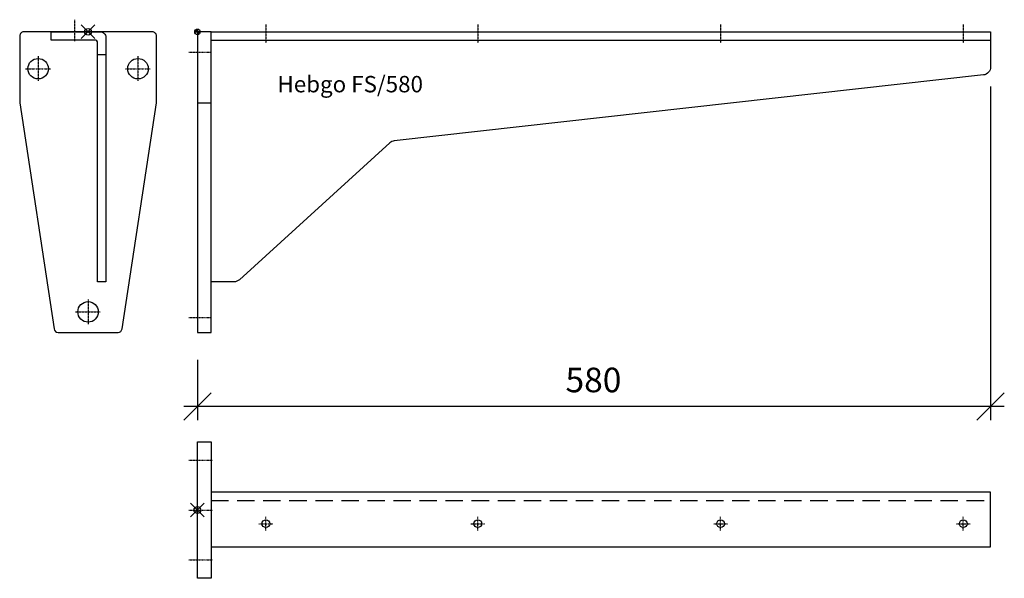
# Model space of a CAD drawing. Extents: x -130 to 590, y -400 to 9.
import ezdxf

# ---------------------------------------------------------------- set-up
doc = ezdxf.new("R2010")
doc.units = 0
doc.header["$PDMODE"] = 35
doc.header["$PDSIZE"] = 5
doc.linetypes.add('STRICHLINIE', pattern=[19.05, 12.7, -6.35])
doc.linetypes.add('STRICHPUNKT', pattern=[1, 0.5, -0.25, 0, -0.25])
doc.layers.get('0').update_dxf_attribs({"color": 30, "linetype": 'CONTINUOUS'})
doc.layers.get('DEFPOINTS').update_dxf_attribs({"linetype": 'CONTINUOUS'})
for name, color, linetype in [('1', 2, 'CONTINUOUS'), ('5', 1, 'CONTINUOUS'), ('6', 3, 'CONTINUOUS')]:
    doc.layers.add(name, color=color, linetype=linetype)
doc.dimstyles.get("Standard").update_dxf_attribs({"dimtxt": 2.5, "dimasz": 2.5, "dimexe": 1.25, "dimexo": 0.625, "dimtad": 1, "dimcen": 2.5, "dimazin": 3, "dimtfac": 1, "dimtmove": 0, "dimatfit": 3})

# ---------------------------------------------------------------- blocks, each defined once
blk = doc.blocks.new('NULLPUNKT')
at = {"layer": '5'}
for points in [[(-2, 0), (2, 0)], [(0, 2), (0, -2)]]:
    blk.add_lwpolyline(points, dxfattribs=at)
blk.add_circle((0, 0), 2, dxfattribs=at)
for points in [[(0, 0), (-2, 0), (0, 2)], [(0, 0), (2, 0), (0, -2)]]:
    blk.add_solid(points, dxfattribs=at)
blk = doc.blocks.new('*D2')
at = {"layer": '1'}
for p, q in [((580, -40), (580, -284.16)), ((0, -240), (0, -284.16)), ((-10, -284.16), (10, -264.16)), ((570, -284.16), (590, -264.16)), ((590, -274.16), (-10, -274.16))]:
    blk.add_line(p, q, dxfattribs=at)
at = {"layer": 'DEFPOINTS', "color": 0}
for p in [(580, -20), (0, -220), (0, -274.16)]:
    blk.add_point(p, dxfattribs=at)
blk.add_text('580', height=18).set_placement((269.1, -263.82))

msp = doc.modelspace()

# ---------------------------------------------------------------- linework, layer by layer
at = {"layer": '5'}
for p in [(-80, 0), (0, -350)]:
    msp.add_point(p, dxfattribs=at)
at = {"layer": '6', "linetype": 'STRICHPUNKT'}
for p, q in [((-90, 8.888), (-90, -6.948)), ((50, 5.321), (50, -8.11)), ((205, 5.321), (205, -8.11)), ((382.5, 5.321), (382.5, -8.11)), ((560, 5.321), (560, -8.11)), ((-116.5, -17.832), (-116.5, -36.168)), ((-43.5, -17.832), (-43.5, -36.168)), ((-6.344, -15), (9.979, -15)), ((-125.668, -27), (-107.332, -27)), ((-52.668, -27), (-34.332, -27)), ((-80, -195.832), (-80, -214.168)), ((-89.168, -205), (-70.832, -205)), ((-6.344, -209), (9.979, -209)), ((-6.344, -313.5), (10.979, -313.5)), ((-6.344, -350), (10.979, -350)), ((44.977, -360), (55.023, -360)), ((50, -365.023), (50, -354.977)), ((199.977, -360), (210.023, -360)), ((205, -365.023), (205, -354.977)), ((377.477, -360), (387.523, -360)), ((382.5, -365.023), (382.5, -354.977)), ((554.977, -360), (565.023, -360)), ((554.977, -360), (565.023, -360)), ((560, -365.023), (560, -354.977)), ((560, -365.023), (560, -354.977)), ((-6.344, -386.5), (10.979, -386.5))]:
    msp.add_line(p, q, dxfattribs=at)
at = {"layer": '6'}
for p, q in [((10, -6), (580, -6)), ((-73, -16.633), (-67, -16.633)), ((0, -52), (10, -52))]:
    msp.add_line(p, q, dxfattribs=at)
at = {"layer": '6', "linetype": 'STRICHLINIE'}
msp.add_line((10, -343), (580, -343), dxfattribs=at)
at = {"layer": '6'}
for points in [[(-130, -3), (-130, -52), (-104.887, -217.45, 0.3707507), (-101.921, -220), (-58.079, -220, 0.3707507), (-55.113, -217.45), (-30, -52), (-30, -3, 0.4142136), (-33, 0), (-127, 0, 0.4142136)], [(-107, 0), (-71, 0, -0.4142136), (-67, -4), (-67, -183), (-73, -183), (-73, -8, 0.4142136), (-75, -6), (-107, -6)], [(10, 0), (580, 0), (580, -25.634, -0.3819466), (574.667, -31.597), (143.935, -79.783, 0.1582326), (140.561, -81.312), (30.718, -181.434, -0.186916), (26.676, -183), (10, -183)]]:
    msp.add_lwpolyline(points, format="xyb", close=True, dxfattribs=at)
for points in [[(0, 0), (0, -220), (10, -220), (10, 0)], [(10, -400), (0, -400), (0, -300), (10, -300)], [(10, -377), (580, -377), (580, -337), (10, -337)]]:
    msp.add_lwpolyline(points, close=True, dxfattribs=at)
for centre, radius in [((-116.5, -27), 7.5), ((-43.5, -27), 7.5), ((-80, -205), 7.5), ((50, -360), 2.8), ((205, -360), 2.8), ((382.5, -360), 2.8), ((560, -360), 2.8)]:
    msp.add_circle(centre, radius, dxfattribs=at)

# ---------------------------------------------------------------- block references
at = {"layer": '5'}
msp.add_blockref('NULLPUNKT', (0, 0), dxfattribs=at)

# ---------------------------------------------------------------- texts
at = {"layer": '1'}
msp.add_text('Hebgo FS/580', height=12, dxfattribs=at).set_placement((58.503, -44.3))

# ---------------------------------------------------------------- dimensions: what is measured, and where the dimension line sits
dim = msp.add_linear_dim(base=(0, -274.165), p1=(580, -20), p2=(0, -220), dimstyle='Standard', dxfattribs=at)
dim.commit()
dim.dimension.update_dxf_attribs({"geometry": '*D2', "text_midpoint": (290, -254.975)})

doc.saveas('drawing.dxf')
